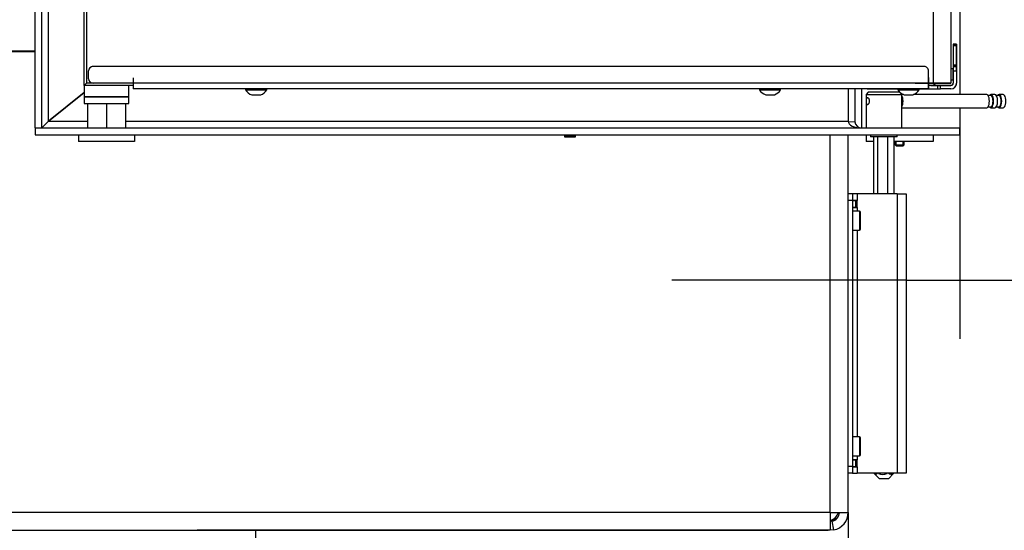
# Model space of a CAD drawing. Units: millimetres. Extents: x 0 to 853, y 297 to 1188.
# Drawn here: x 192 to 236, y 769 to 792 of the extents above; entities that cross this region are included whole.
import ezdxf

# ---------------------------------------------------------------- set-up
doc = ezdxf.new("R2010")
doc.units = ezdxf.units.MM
for name, color, linetype in [('Default', 7, 'Continuous'), ('DVERNI_PROFIL_33', 7, 'Continuous'), ('DVERNI_PROFIL_38', 7, 'Continuous'), ('DVERNI_PROFIL_65', 7, 'Continuous'), ('H05-153-1', 7, 'Continuous'), ('H06-025-0', 7, 'Continuous'), ('H07-070-3', 7, 'Continuous'), ('H09-107-1', 7, 'Continuous'), ('H17-018-0', 7, 'Continuous'), ('H17-024-0', 7, 'Continuous'), ('H18-067-0', 7, 'Continuous'), ('H21-043-0', 7, 'Continuous'), ('H21-050-2', 7, 'Continuous'), ('H21-057-1', 7, 'Continuous'), ('H21-068-1', 7, 'Continuous'), ('H21-070-1', 7, 'Continuous'), ('H21-115-0', 7, 'Continuous'), ('H21-150-0_PART1', 7, 'Continuous'), ('H21-203-0', 7, 'Continuous'), ('H21-204-0', 7, 'Continuous'), ('H21-206-0', 7, 'Continuous'), ('H21-224-0', 7, 'Continuous'), ('H21-225-0', 7, 'Continuous'), ('H21-226-0', 7, 'Continuous'), ('H21-227-0', 7, 'Continuous'), ('H21-230-1', 7, 'Continuous'), ('NUT_DIN_934_1987', 7, 'Continuous'), ('SCREW_DIN_7984_M', 7, 'Continuous'), ('SCREW_DIN_7991_M', 7, 'Continuous'), ('SCREW_ISO_7380_M', 7, 'Continuous'), ('TĚSNĚNÍ_1X5_4', 7, 'Continuous')]:
    doc.layers.add(name, color=color, linetype=linetype)
doc.styles.add('SEACAD_Arial', font='ARIALN.TTF', dxfattribs={"width": 0.83})
doc.dimstyles.new('ISO', dxfattribs={"dimtxt": 5.25, "dimasz": 5.25, "dimexe": 2.625, "dimexo": 0, "dimgap": 1.5, "dimtad": 1, "dimlfac": 10, "dimtxsty": 'SEACAD_Arial', "dimblk1": '_SE_FILLED', "dimblk2": '_SE_FILLED', "dimsah": 1, "dimcen": 2.625, "dimadec": 0, "dimazin": 0, "dimtfac": 1, "dimtmove": 0, "dimatfit": 3, "dimfxl": 0, "dimtolj": 1, "dimarcsym": 0})

# ---------------------------------------------------------------- blocks, each defined once
blk = doc.blocks.new('SE6')
at = {"layer": 'DVERNI_PROFIL_33', "color": 7, "linetype": 'Continuous'}
for q in [(194.497, 822.663), (194.598, 789.164)]:
    blk.add_line((194.497, 789.063), q, dxfattribs=at)
at = {"layer": 'DVERNI_PROFIL_38', "color": 7, "linetype": 'Continuous'}
for p, q in [((194.497, 789.063), (194.598, 789.164)), ((196.698, 789.063), (194.497, 789.063)), ((232.397, 789.063), (232.298, 789.063))]:
    blk.add_line(p, q, dxfattribs=at)
blk.add_arc((232.397, 789.363), 0.3, 270, 318.1817, dxfattribs=at)
at = {"layer": 'DVERNI_PROFIL_65', "color": 7, "linetype": 'Continuous'}
blk.add_line((232.397, 789.063), (232.398, 789.063), dxfattribs=at)
blk.add_ellipse((232.398, 789.363), major_axis=(-0.158, 0.255), ratio=0.999981, start_param=2.588018, end_param=3.428956, dxfattribs=at)
at = {"layer": 'H05-153-1', "color": 7, "linetype": 'Continuous'}
for p, q in [((194.247, 786.863), (194.247, 786.563)), ((196.747, 786.863), (196.747, 786.563)), ((196.747, 786.563), (194.247, 786.563))]:
    blk.add_line(p, q, dxfattribs=at)
at = {"layer": 'H06-025-0', "color": 7, "linetype": 'Continuous'}
for p, q in [((229.497, 786.863), (229.497, 786.563)), ((232.497, 786.863), (232.497, 786.563)), ((229.839, 786.563), (229.497, 786.563)), ((232.497, 786.563), (230.756, 786.563))]:
    blk.add_line(p, q, dxfattribs=at)
at = {"layer": 'H07-070-3', "color": 7, "linetype": 'Continuous'}
for p, q in [((228.897, 783.913), (229.043, 783.913)), ((229.043, 783.913), (229.057, 783.913)), ((229.043, 783.613), (229.043, 783.913)), ((229.057, 783.913), (229.097, 783.913)), ((229.057, 783.613), (229.057, 783.913)), ((228.897, 783.613), (229.043, 783.613)), ((229.057, 783.613), (229.043, 783.613)), ((229.057, 783.613), (229.097, 783.613)), ((228.897, 772.313), (229.043, 772.313)), ((229.043, 772.313), (229.057, 772.313)), ((229.043, 772.013), (229.043, 772.313)), ((229.057, 772.313), (229.097, 772.313)), ((229.057, 772.013), (229.057, 772.313)), ((228.897, 772.013), (229.043, 772.013)), ((229.057, 772.013), (229.043, 772.013)), ((229.057, 772.013), (229.097, 772.013))]:
    blk.add_line(p, q, dxfattribs=at)
at = {"layer": 'H09-107-1', "color": 7, "linetype": 'Continuous'}
for p, q in [((231.172, 788.663), (231.097, 788.663)), ((234.9, 788.663), (231.623, 788.663)), ((235.084, 788.613), (234.965, 788.613)), ((235.268, 788.663), (235.084, 788.663)), ((235.452, 788.613), (235.333, 788.613)), ((235.636, 788.663), (235.452, 788.663)), ((231.097, 788.063), (234.9, 788.063)), ((234.965, 788.113), (235.084, 788.113)), ((235.084, 788.063), (235.268, 788.063)), ((235.333, 788.113), (235.452, 788.113)), ((235.452, 788.063), (235.636, 788.063))]:
    blk.add_line(p, q, dxfattribs=at)
for centre, major_axis, start_param, end_param in [((231.034, 788.363), (0, 0.3), 3.71505, 5.709728), ((234.9, 788.363), (0, -0.3), 0, 3.141593), ((235.084, 788.363), (0, -0.3), 0, 3.727278), ((235.084, 788.363), (0, -0.25), 0, 3.141593), ((235.268, 788.363), (0, 0.3), 3.141593, 6.283185), ((235.452, 788.363), (0, -0.3), 0, 3.727278), ((235.452, 788.363), (0, -0.25), 0, 3.141593), ((235.636, 788.363), (0, -0.3), 0, 3.141593), ((231.034, 788.363), (0, 0.2), 4.09227, 5.332508), ((235.084, 788.363), (0, -0.3), 5.6975, 6.283185), ((235.452, 788.363), (0, -0.3), 5.6975, 6.283185)]:
    blk.add_ellipse(centre, major_axis=major_axis, ratio=0.390731, start_param=start_param, end_param=end_param, dxfattribs=at)
at = {"layer": 'H17-018-0', "color": 7, "linetype": 'Continuous'}
for p, q in [((216.047, 786.814), (216.047, 786.863)), ((216.047, 786.763), (216.047, 786.814)), ((216.447, 786.814), (216.047, 786.814)), ((216.447, 786.814), (216.447, 786.863)), ((216.447, 786.763), (216.447, 786.814))]:
    blk.add_line(p, q, dxfattribs=at)
at = {"layer": 'H17-024-0', "color": 7, "linetype": 'Continuous'}
for p, q in [((228.897, 784.213), (228.697, 784.213)), ((229.097, 784.213), (228.897, 784.213)), ((228.897, 784.213), (228.897, 783.913)), ((229.097, 784.213), (229.097, 783.923)), ((230.897, 784.213), (229.097, 784.213)), ((230.897, 784.213), (231.297, 784.213)), ((230.897, 784.213), (230.897, 771.713)), ((231.297, 784.213), (231.297, 771.713)), ((228.897, 783.913), (228.697, 783.913)), ((229.097, 783.923), (228.897, 783.923)), ((228.897, 783.913), (228.897, 772.013)), ((229.097, 783.603), (229.097, 783.923)), ((228.897, 783.603), (229.097, 783.603)), ((229.097, 783.603), (229.097, 783.438)), ((229.097, 782.588), (229.097, 773.338)), ((229.097, 772.323), (228.897, 772.323)), ((229.097, 772.488), (229.097, 772.323)), ((229.097, 772.003), (229.097, 772.323)), ((228.897, 772.013), (228.697, 772.013)), ((228.897, 772.013), (228.897, 771.713)), ((228.897, 772.003), (228.897, 772.013)), ((228.897, 772.003), (229.097, 772.003)), ((229.097, 772.003), (229.097, 771.713)), ((228.897, 771.713), (228.697, 771.713)), ((228.897, 771.713), (229.097, 771.713)), ((230.897, 771.713), (229.097, 771.713)), ((231.297, 771.713), (230.897, 771.713))]:
    blk.add_line(p, q, dxfattribs=at)
at = {"layer": 'H18-067-0', "color": 7, "linetype": 'Continuous'}
for p, q in [((229.597, 788.763), (229.497, 788.663)), ((229.497, 788.663), (231.097, 788.663)), ((229.497, 788.663), (229.497, 787.163)), ((230.997, 788.763), (229.597, 788.763)), ((231.097, 788.663), (230.997, 788.763)), ((231.097, 787.163), (231.097, 788.663)), ((229.697, 786.863), (229.697, 786.763)), ((230.897, 786.763), (229.697, 786.763)), ((230.897, 786.763), (230.897, 786.863))]:
    blk.add_line(p, q, dxfattribs=at)
blk.add_open_spline([(229.561, 788.201), (229.568, 788.201), (229.576, 788.204), (229.583, 788.21), (229.591, 788.216), (229.599, 788.225), (229.606, 788.236), (229.613, 788.247), (229.62, 788.261), (229.625, 788.276), (229.631, 788.291), (229.635, 788.309), (229.637, 788.327), (229.64, 788.344), (229.64, 788.363), (229.639, 788.381), (229.638, 788.398), (229.635, 788.416), (229.631, 788.432), (229.627, 788.448), (229.621, 788.463), (229.614, 788.476), (229.608, 788.489), (229.6, 788.5), (229.592, 788.508), (229.585, 788.517), (229.577, 788.522), (229.569, 788.524), (229.562, 788.527), (229.555, 788.526), (229.549, 788.522), (229.542, 788.518), (229.537, 788.512), (229.533, 788.503), (229.528, 788.493), (229.524, 788.481), (229.521, 788.468), (229.519, 788.454), (229.517, 788.438), (229.515, 788.42), (229.514, 788.403), (229.513, 788.385), (229.513, 788.367), (229.513, 788.349), (229.513, 788.331), (229.515, 788.314), (229.516, 788.297), (229.518, 788.281), (229.52, 788.267), (229.523, 788.252), (229.526, 788.239), (229.53, 788.229), (229.535, 788.219), (229.54, 788.211), (229.546, 788.207), (229.551, 788.203), (229.556, 788.201), (229.561, 788.201)], degree=3, knots=[0, 0, 0, 0, 0.052963, 0.052963, 0.052963, 0.105882, 0.105882, 0.105882, 0.159468, 0.159468, 0.159468, 0.213575, 0.213575, 0.213575, 0.266944, 0.266944, 0.266944, 0.319462, 0.319462, 0.319462, 0.372343, 0.372343, 0.372343, 0.426225, 0.426225, 0.426225, 0.480206, 0.480206, 0.480206, 0.533242, 0.533242, 0.533242, 0.585768, 0.585768, 0.585768, 0.638961, 0.638961, 0.638961, 0.69301, 0.69301, 0.69301, 0.746774, 0.746774, 0.746774, 0.799511, 0.799511, 0.799511, 0.852101, 0.852101, 0.852101, 0.905629, 0.905629, 0.905629, 0.959738, 0.959738, 0.959738, 1, 1, 1, 1], dxfattribs=at)
at = {"layer": 'H21-043-0', "color": 7, "linetype": 'Continuous'}
for p, q in [((196.497, 789.063), (194.497, 789.063)), ((194.497, 789.063), (194.497, 788.563)), ((196.497, 788.563), (196.497, 789.063)), ((196.497, 788.563), (194.497, 788.563))]:
    blk.add_line(p, q, dxfattribs=at)
at = {"layer": 'H21-050-2', "color": 7, "linetype": 'Continuous'}
for p, q in [((194.756, 789.854), (194.756, 789.854)), ((232.098, 789.914), (194.898, 789.913)), ((232.098, 789.914), (194.898, 789.913)), ((194.898, 789.913), (194.898, 789.913)), ((232.098, 789.914), (232.098, 789.914)), ((194.698, 789.363), (194.698, 789.713)), ((232.298, 789.164), (232.298, 789.714)), ((232.298, 789.164), (232.298, 789.714)), ((232.298, 789.714), (232.298, 789.714)), ((196.698, 789.163), (194.898, 789.163)), ((232.298, 789.164), (196.698, 789.163)), ((232.298, 789.064), (232.298, 789.164)), ((232.298, 789.064), (232.298, 789.064)), ((232.298, 788.914), (232.298, 789.064)), ((232.298, 788.914), (196.698, 788.913)), ((232.298, 788.914), (232.298, 788.914))]:
    blk.add_line(p, q, dxfattribs=at)
for centre, start, end in [((194.898, 789.713), 90.001, 180.001), ((194.898, 789.713), 90.001, 134.9995), ((232.098, 789.714), 0.001, 90.001), ((232.098, 789.714), 0.001, 90.001), ((194.898, 789.363), 180.001, 270.001)]:
    blk.add_arc(centre, 0.2, start, end, dxfattribs=at)
for centre in [(196.698, 789.163), (232.298, 789.164)]:
    blk.add_ellipse(centre, major_axis=(0, 0.25), ratio=0.000008, start_param=0, end_param=3.141601, dxfattribs=at)
at = {"layer": 'H21-057-1', "color": 7, "linetype": 'Continuous'}
for p, q in [((194.497, 788.563), (196.497, 788.563)), ((194.497, 788.563), (194.497, 788.263)), ((196.497, 788.263), (196.497, 788.563)), ((194.497, 788.263), (196.497, 788.263))]:
    blk.add_line(p, q, dxfattribs=at)
at = {"layer": 'H21-068-1', "color": 7, "linetype": 'Continuous'}
for p, q in [((194.647, 788.263), (194.647, 787.163)), ((195.497, 788.263), (195.497, 787.163)), ((196.347, 788.263), (196.347, 787.163))]:
    blk.add_line(p, q, dxfattribs=at)
at = {"layer": 'H21-070-1', "color": 7, "linetype": 'Continuous'}
for p, q in [((229.839, 784.213), (229.839, 786.763)), ((230.019, 784.213), (230.019, 786.763)), ((230.478, 784.213), (230.478, 786.763)), ((230.756, 784.213), (230.756, 786.763)), ((229.863, 771.698), (230.097, 771.463)), ((230.497, 771.463), (230.097, 771.463)), ((230.497, 771.463), (230.732, 771.698))]:
    blk.add_line(p, q, dxfattribs=at)
blk.add_arc((230.249, 772.124), 0.46, 244.0944, 294.803, dxfattribs=at)
for points, knots in [([(230.019, 771.725), (230.005, 771.707), (229.991, 771.692), (229.968, 771.675), (229.961, 771.671), (229.945, 771.665), (229.937, 771.663), (229.913, 771.663), (229.898, 771.67), (229.877, 771.685), (229.872, 771.69), (229.866, 771.695)], [0, 0, 0, 0, 0.25, 0.25, 0.375, 0.375, 0.5, 0.5, 0.75, 0.75, 0.8431509, 0.8431509, 0.8431509, 0.8431509]), ([(230.756, 771.725), (230.734, 771.707), (230.712, 771.692), (230.677, 771.676), (230.666, 771.671), (230.642, 771.665), (230.63, 771.664), (230.593, 771.663), (230.569, 771.669), (230.522, 771.692), (230.5, 771.707), (230.478, 771.725)], [0, 0, 0, 0, 0.25, 0.25, 0.375, 0.375, 0.5, 0.5, 0.75, 0.75, 1, 1, 1, 1])]:
    blk.add_open_spline(points, degree=3, knots=knots, dxfattribs=at)
at = {"layer": 'H21-115-0', "color": 7, "linetype": 'Continuous'}
blk.add_line((179.397, 790.613), (192.297, 790.613), dxfattribs=at)
at = {"layer": 'H21-150-0_PART1', "color": 7, "linetype": 'Continuous'}
for p, q in [((194.597, 822.563), (194.598, 789.163)), ((233.298, 821.912), (233.298, 789.814)), ((232.498, 792.663), (232.498, 789.163)), ((233.298, 792.663), (233.298, 789.163)), ((194.889, 789.163), (194.598, 789.163)), ((232.498, 789.163), (232.298, 789.163)), ((233.298, 789.312), (233.298, 789.164)), ((233.298, 789.164), (233.298, 789.163))]:
    blk.add_line(p, q, dxfattribs=at)
blk.add_ellipse((232.498, 789.163), major_axis=(0.8, 0), ratio=0.000008, start_param=0, end_param=6.283177, dxfattribs=at)
at = {"layer": 'H21-203-0', "color": 7, "linetype": 'Continuous'}
for p, q in [((192.297, 790.563), (179.397, 790.563)), ((215.997, 786.863), (215.997, 786.763)), ((215.997, 786.763), (216.497, 786.763)), ((216.497, 786.763), (216.497, 786.863)), ((227.897, 769.963), (227.897, 786.863)), ((228.697, 769.963), (228.697, 786.863)), ((227.897, 769.963), (170.297, 769.963)), ((227.897, 769.963), (228.697, 769.963)), ((227.897, 769.963), (227.897, 769.178)), ((227.972, 769.571), (227.897, 769.563)), ((227.972, 769.571), (228.047, 769.178)), ((169.898, 769.163), (227.797, 769.163)), ((227.897, 769.178), (227.797, 769.163)), ((227.897, 769.163), (227.797, 769.163)), ((228.047, 769.178), (227.897, 769.163))]:
    blk.add_line(p, q, dxfattribs=at)
for radius in [0.4, 0.8]:
    blk.add_arc((227.897, 769.963), radius, 280.7699, 0, dxfattribs=at)
blk.add_rational_spline([(228.297, 769.963), (228.297, 769.969), (228.297, 769.978), (228.297, 769.972), (228.288, 769.746), (228.124, 769.588), (227.897, 769.588)], [1, 0.999863930779, 0.999863930779, 1, 0.814165480131, 0.814165480131, 1], degree=3, knots=[0, 0, 0, 0, 0.5, 0.5, 0.5, 1, 1, 1, 1], dxfattribs=at)
blk.add_rational_spline([(228.042, 769.595), (227.994, 769.591), (227.945, 769.588), (227.897, 769.588)], [0.93835572054, 0.955925367966, 0.976473461119, 1], degree=3, dxfattribs=at)
at = {"layer": 'H21-204-0', "color": 7, "linetype": 'Continuous'}
for p, q in [((215.997, 786.764), (216.047, 786.764)), ((216.447, 786.764), (216.497, 786.764))]:
    blk.add_line(p, q, dxfattribs=at)
at = {"layer": 'H21-206-0', "color": 7, "linetype": 'Continuous'}
blk.add_arc((227.697, 770.163), 0.6, 290.2711, 340.5288, dxfattribs=at)
at = {"layer": 'H21-224-0', "color": 7, "linetype": 'Continuous'}
for p, q in [((228.997, 788.914), (228.997, 787.463)), ((228.699, 787.421), (228.699, 787.423)), ((228.998, 787.443), (228.703, 787.424)), ((228.998, 787.442), (228.703, 787.421)), ((228.998, 787.442), (228.998, 787.443)), ((233.697, 786.863), (233.697, 787.163))]:
    blk.add_line(p, q, dxfattribs=at)
for start, end in [(180, 183.8409), (184.0568, 270)]:
    blk.add_arc((229.297, 787.463), 0.3, start, end, dxfattribs=at)
at = {"layer": 'H21-225-0', "color": 7, "linetype": 'Continuous'}
for p, q in [((194.497, 788.748), (192.897, 787.463)), ((228.697, 788.914), (228.697, 787.463)), ((192.297, 787.163), (233.697, 787.163)), ((192.297, 787.163), (192.297, 786.863)), ((192.897, 787.463), (192.597, 787.163)), ((192.897, 787.463), (194.647, 787.463)), ((196.347, 787.463), (228.697, 787.463)), ((233.697, 787.163), (233.697, 786.863)), ((192.297, 786.863), (233.697, 786.863))]:
    blk.add_line(p, q, dxfattribs=at)
blk.add_ellipse((229.297, 787.463), major_axis=(0.6, 0), ratio=0.5, start_param=3.141593, end_param=4.712389, dxfattribs=at)
at = {"layer": 'H21-226-0', "color": 7, "linetype": 'Continuous'}
for p, q in [((233.697, 804.115), (233.697, 788.663)), ((229.297, 788.914), (229.297, 787.163)), ((233.697, 788.063), (233.697, 787.163))]:
    blk.add_line(p, q, dxfattribs=at)
at = {"layer": 'H21-227-0', "color": 7, "linetype": 'Continuous'}
for p, q in [((192.297, 787.163), (192.297, 824.563)), ((192.597, 787.163), (192.597, 824.563)), ((192.897, 787.463), (192.897, 824.263)), ((192.897, 787.463), (194.497, 788.749)), ((192.297, 787.163), (192.597, 787.163)), ((192.597, 787.163), (192.897, 787.463))]:
    blk.add_line(p, q, dxfattribs=at)
at = {"layer": 'H21-230-1', "color": 7, "linetype": 'Continuous'}
for p, q in [((233.398, 790.914), (233.398, 790.914)), ((233.398, 790.914), (233.548, 790.914)), ((233.548, 790.914), (233.398, 790.914)), ((233.398, 790.914), (233.398, 790.855)), ((233.398, 790.855), (233.398, 789.972)), ((233.398, 790.855), (233.548, 790.855)), ((233.548, 790.914), (233.548, 790.914)), ((233.548, 790.914), (233.548, 790.855)), ((233.548, 790.855), (233.548, 790.914)), ((233.548, 790.855), (233.548, 789.972)), ((233.548, 789.973), (233.548, 790.855)), ((233.548, 790.668), (233.548, 790.668)), ((233.548, 790.668), (233.548, 790.628)), ((233.548, 790.656), (233.548, 790.668)), ((233.548, 790.667), (233.548, 790.667)), ((233.548, 790.627), (233.548, 790.667)), ((233.548, 790.667), (233.548, 790.656)), ((233.548, 790.664), (233.548, 790.664)), ((233.548, 790.624), (233.548, 790.664)), ((233.548, 790.664), (233.548, 790.624)), ((233.548, 790.656), (233.548, 790.342)), ((233.548, 790.342), (233.548, 790.656)), ((233.548, 790.656), (233.548, 790.656)), ((233.548, 790.628), (233.548, 790.454)), ((233.548, 790.627), (233.548, 790.454)), ((233.548, 790.624), (233.548, 790.454)), ((233.548, 790.454), (233.548, 790.624)), ((233.548, 790.624), (233.548, 790.624)), ((233.548, 790.454), (233.548, 790.454)), ((233.548, 790.454), (233.548, 790.414)), ((233.548, 790.454), (233.548, 790.414)), ((233.548, 790.414), (233.548, 790.454)), ((233.548, 790.414), (233.548, 790.454)), ((233.548, 790.414), (233.548, 790.414)), ((233.548, 790.414), (233.548, 790.414)), ((233.548, 790.414), (233.548, 790.414)), ((233.548, 790.414), (233.548, 790.414)), ((233.548, 790.414), (233.548, 790.414)), ((233.548, 790.414), (233.548, 790.414)), ((233.548, 790.414), (233.548, 790.414)), ((233.548, 790.414), (233.548, 790.374)), ((233.548, 790.374), (233.548, 790.414)), ((233.548, 790.374), (233.548, 790.414)), ((233.548, 790.414), (233.548, 790.374)), ((233.548, 790.254), (233.548, 790.374)), ((233.548, 790.374), (233.548, 790.254)), ((233.548, 790.254), (233.548, 790.374)), ((233.548, 790.374), (233.548, 790.254)), ((233.548, 790.374), (233.548, 790.374)), ((233.548, 790.374), (233.548, 790.374)), ((233.548, 790.342), (233.548, 790.342)), ((233.548, 790.342), (233.548, 790.286)), ((233.548, 790.286), (233.548, 790.342)), ((233.548, 790.286), (233.548, 789.972)), ((233.548, 789.972), (233.548, 790.286)), ((233.548, 790.286), (233.548, 790.286)), ((233.548, 790.254), (233.548, 790.254)), ((233.548, 790.254), (233.548, 790.254)), ((233.548, 790.254), (233.548, 790.214)), ((233.548, 790.214), (233.548, 790.254)), ((233.548, 790.254), (233.548, 790.214)), ((233.548, 790.214), (233.548, 790.254)), ((233.548, 789.972), (233.398, 789.972)), ((233.398, 789.972), (233.398, 789.914)), ((233.398, 789.914), (233.398, 789.913)), ((233.398, 789.914), (233.548, 789.914)), ((233.398, 789.913), (233.398, 789.713)), ((233.548, 789.913), (233.398, 789.913)), ((233.548, 790.214), (233.548, 790.214)), ((233.548, 790.214), (233.548, 790.214)), ((233.548, 790.214), (233.548, 790.214)), ((233.548, 790.214), (233.548, 790.214)), ((233.548, 790.214), (233.548, 790.174)), ((233.548, 790.174), (233.548, 790.214)), ((233.548, 790.214), (233.548, 790.174)), ((233.548, 790.174), (233.548, 790.214)), ((233.548, 790.214), (233.548, 790.214)), ((233.548, 790.214), (233.548, 790.214)), ((233.548, 790.214), (233.548, 790.214)), ((233.548, 790.214), (233.548, 790.214)), ((233.548, 790.214), (233.548, 790.214)), ((233.548, 790.214), (233.548, 790.214)), ((233.548, 790.174), (233.548, 790)), ((233.548, 790.174), (233.548, 790.174)), ((233.548, 790.174), (233.548, 790)), ((233.548, 790.004), (233.548, 790.174)), ((233.548, 790.174), (233.548, 790.004)), ((233.548, 790.174), (233.548, 790.174)), ((233.548, 790.004), (233.548, 789.964)), ((233.548, 789.964), (233.548, 790.004)), ((233.548, 789.96), (233.548, 790)), ((233.548, 790), (233.548, 789.96)), ((233.548, 789.973), (233.548, 789.914)), ((233.548, 789.972), (233.548, 789.972)), ((233.548, 789.972), (233.548, 789.96)), ((233.548, 789.96), (233.548, 789.972)), ((233.548, 789.914), (233.548, 789.972)), ((233.548, 789.964), (233.548, 789.964)), ((233.548, 789.964), (233.548, 789.964)), ((233.548, 789.96), (233.548, 789.96)), ((233.548, 789.96), (233.548, 789.96)), ((233.548, 789.915), (233.548, 789.914)), ((233.548, 789.915), (233.548, 789.915)), ((233.548, 789.915), (233.548, 789.715)), ((233.548, 789.914), (233.548, 789.913)), ((233.548, 789.713), (233.548, 789.913)), ((233.398, 789.713), (233.398, 789.163)), ((233.398, 789.713), (233.548, 789.713)), ((233.548, 789.715), (233.548, 789.165)), ((233.548, 789.713), (233.548, 789.163)), ((232.689, 789.063), (232.298, 789.063)), ((232.423, 789.065), (233.298, 789.065)), ((232.831, 789.063), (232.689, 789.063)), ((232.689, 789.063), (232.689, 788.913)), ((233.298, 789.063), (232.831, 789.063)), ((232.831, 788.913), (232.831, 789.063)), ((233.298, 789.065), (233.298, 789.063)), ((233.521, 789.052), (233.522, 789.053)), ((233.548, 789.163), (233.548, 789.165)), ((229.548, 788.914), (229.548, 788.913)), ((229.548, 788.913), (229.606, 788.913)), ((229.606, 788.913), (229.606, 788.914)), ((229.606, 788.913), (232.689, 788.913)), ((232.689, 788.913), (232.831, 788.913)), ((233.298, 788.913), (232.831, 788.913))]:
    blk.add_line(p, q, dxfattribs=at)
for centre, radius, start, end in [((233.298, 789.163), 0.1, 270.0005, 0), ((233.298, 789.163), 0.25, 270.0005, 0), ((233.298, 789.165), 0.1, 270.0005, 333.4349), ((233.298, 789.165), 0.25, 333.4349, 0)]:
    blk.add_arc(centre, radius, start, end, dxfattribs=at)
at = {"layer": 'NUT_DIN_934_1987', "color": 7, "linetype": 'Continuous'}
for p, q in [((212.199, 769.163), (212.197, 769.163)), ((215.197, 769.163), (215.196, 769.163))]:
    blk.add_line(p, q, dxfattribs=at)
at = {"layer": 'SCREW_DIN_7984_M', "color": 7, "linetype": 'Continuous'}
for p, q in [((229.197, 783.438), (228.897, 783.438)), ((229.197, 783.438), (229.197, 782.588)), ((229.247, 782.638), (229.247, 783.388)), ((228.897, 782.588), (229.197, 782.588)), ((229.197, 773.338), (228.897, 773.338)), ((229.197, 773.338), (229.197, 772.488)), ((229.247, 772.538), (229.247, 773.288)), ((228.897, 772.488), (229.197, 772.488))]:
    blk.add_line(p, q, dxfattribs=at)
for centre, start, end in [((229.197, 783.388), 0, 90), ((229.197, 782.638), 270, 0), ((229.197, 773.288), 0, 90), ((229.197, 772.538), 270, 0)]:
    blk.add_arc(centre, 0.05, start, end, dxfattribs=at)
at = {"layer": 'SCREW_DIN_7991_M', "color": 7, "linetype": 'Continuous'}
for p, q in [((230.797, 786.563), (230.797, 786.406)), ((230.797, 786.406), (231.197, 786.406)), ((230.797, 786.406), (230.84, 786.363)), ((230.84, 786.363), (230.84, 786.563)), ((230.84, 786.363), (231.155, 786.363)), ((231.155, 786.363), (231.155, 786.563)), ((231.155, 786.363), (231.197, 786.406)), ((231.197, 786.406), (231.197, 786.563))]:
    blk.add_line(p, q, dxfattribs=at)
at = {"layer": 'SCREW_ISO_7380_M', "color": 7, "linetype": 'Continuous'}
for p, q in [((201.723, 788.913), (201.723, 788.865)), ((202.673, 788.865), (202.673, 788.913)), ((224.723, 788.913), (224.723, 788.866)), ((225.673, 788.866), (225.673, 788.913)), ((230.923, 788.913), (230.923, 788.866)), ((231.873, 788.866), (231.873, 788.913)), ((231.873, 788.866), (231.873, 788.913)), ((231.873, 788.867), (231.873, 788.913)), ((231.873, 788.866), (231.873, 788.913))]:
    blk.add_line(p, q, dxfattribs=at)
for centre, radius, start, end in [((202.165, 789.143), 0.522, 212.1495, 251.9657), ((202.384, 788.671), 0.0259, 267.9212, 307.8243), ((202.23, 789.143), 0.522, 288.0352, 327.8515), ((225.165, 789.144), 0.522, 212.1495, 251.9657), ((225.384, 788.672), 0.0259, 267.9212, 307.8243), ((225.23, 789.144), 0.522, 288.0352, 327.8515), ((231.365, 789.144), 0.522, 212.1495, 251.9657), ((231.584, 788.672), 0.0259, 267.9212, 307.8243), ((231.431, 789.144), 0.522, 288.0352, 327.8515)]:
    blk.add_arc(centre, radius, start, end, dxfattribs=at)
for centre, major_axis, start_param, end_param in [((202.198, 788.865), (0.475, 0), 3.141576, 6.283185), ((202.198, 788.647), (-0.194, 0), 0.010247, 3.141576), ((225.198, 788.866), (0.475, 0), 3.141576, 6.283185), ((225.198, 788.647), (-0.194, 0), 0.010247, 3.141576), ((231.398, 788.866), (0.475, 0), 3.141576, 6.283185), ((231.398, 788.647), (-0.194, 0), 0.010247, 3.141576), ((231.398, 788.867), (0.475, 0), 6.247792, 6.283185), ((231.398, 788.866), (0.475, 0), 6.25644, 6.283185), ((231.398, 788.866), (0.475, 0), 6.260029, 6.283185)]:
    blk.add_ellipse(centre, major_axis=major_axis, ratio=0.000017, start_param=start_param, end_param=end_param, dxfattribs=at)
for points in [[(202.005, 788.646), (202.006, 788.646), (202.007, 788.646), (202.009, 788.645), (202.011, 788.645), (202.011, 788.645), (202.011, 788.645), (202.011, 788.645), (202.011, 788.645), (202.011, 788.645), (202.011, 788.645), (202.013, 788.645), (202.028, 788.645), (202.071, 788.645), (202.133, 788.645), (202.204, 788.645), (202.245, 788.645), (202.268, 788.645)], [(225.005, 788.646), (225.006, 788.646), (225.007, 788.646), (225.009, 788.646), (225.011, 788.646), (225.011, 788.646), (225.011, 788.646), (225.011, 788.646), (225.011, 788.646), (225.011, 788.646), (225.011, 788.646), (225.013, 788.646), (225.028, 788.646), (225.071, 788.646), (225.133, 788.646), (225.204, 788.646), (225.245, 788.646), (225.268, 788.646)], [(231.205, 788.647), (231.206, 788.646), (231.207, 788.646), (231.209, 788.646), (231.211, 788.646), (231.211, 788.646), (231.211, 788.646), (231.211, 788.646), (231.211, 788.646), (231.211, 788.646), (231.211, 788.646), (231.213, 788.646), (231.228, 788.646), (231.271, 788.646), (231.333, 788.646), (231.404, 788.646), (231.445, 788.646), (231.468, 788.646)]]:
    blk.add_open_spline(points, degree=3, knots=[0, 0, 0, 0, 0.006114, 0.012105, 0.015223, 0.015765, 0.016109, 0.016477, 0.017073, 0.01841, 0.023189, 0.06916, 0.25045, 0.440451, 0.630767, 0.821096, 1, 1, 1, 1], dxfattribs=at)
at = {"layer": 'TĚSNĚNÍ_1X5_4', "color": 7, "linetype": 'Continuous'}
for p, q in [((233.397, 789.814), (233.297, 789.814)), ((233.397, 789.812), (233.297, 789.812)), ((233.397, 789.314), (233.397, 789.814)), ((233.397, 789.812), (233.397, 789.814)), ((233.397, 789.312), (233.397, 789.812)), ((233.297, 789.312), (233.397, 789.312)), ((233.397, 789.312), (233.397, 789.314))]:
    blk.add_line(p, q, dxfattribs=at)
blk = doc.blocks.new('_SE_FILLED')
at = {"color": 0}
blk.add_line((0, 0), (-1, 0), dxfattribs=at)
blk.add_solid([(0, 0), (-1, -0.1665), (-1, 0.1665), (0, 0)], dxfattribs=at)
blk = doc.blocks.new('DMBLK1151')
at = {"layer": 'Default', "color": 0, "linetype": 'Continuous', "lineweight": -2}
for p, q in [((233.697, 787.163), (233.697, 777.731)), ((231.297, 784.213), (231.297, 777.731)), ((226.047, 780.356), (220.797, 780.356)), ((231.297, 780.356), (233.697, 780.356)), ((233.697, 780.356), (252.801, 780.356)), ((238.947, 780.356), (244.197, 780.356))]:
    blk.add_line(p, q, dxfattribs=at)
at = {"layer": 'Defpoints', "color": 0}
for p in [(233.697, 787.163), (231.297, 784.213), (233.697, 780.356)]:
    blk.add_point(p, dxfattribs=at)
at = {"layer": 'Default', "color": 0, "lineweight": -2, "xscale": 5.25, "yscale": 5.25, "zscale": 5.25}
blk.add_blockref('_SE_FILLED', (231.297, 780.356), dxfattribs=at)
at = {"layer": 'Default', "color": 0, "lineweight": -2, "xscale": 5.25, "yscale": 5.25, "zscale": 5.25, "rotation": 180}
blk.add_blockref('_SE_FILLED', (233.697, 780.356), dxfattribs=at)
at = {"layer": 'Default', "color": 0, "insert": (248.716, 784.492), "char_height": 5.25, "attachment_point": 5, "style": 'SEACAD_Arial'}
blk.add_mtext('\\A1;\\A1;24', dxfattribs=at)
blk = doc.blocks.new('DMBLK1164')
at = {"layer": 'Default', "color": 0, "linetype": 'Continuous', "lineweight": -2}
for p, q in [((227.797, 769.163), (199.549, 769.163)), ((202.174, 759.413), (202.174, 763.913)), ((222.297, 754.163), (199.549, 754.163))]:
    blk.add_line(p, q, dxfattribs=at)
at = {"layer": 'Defpoints', "color": 0}
for p in [(202.174, 769.163), (227.797, 769.163), (222.297, 754.163)]:
    blk.add_point(p, dxfattribs=at)
at = {"layer": 'Default', "color": 0, "lineweight": -2, "xscale": 5.25, "yscale": 5.25, "zscale": 5.25}
for p, rotation in [((202.174, 769.163), 90), ((202.174, 754.163), 270)]:
    blk.add_blockref('_SE_FILLED', p, dxfattribs=dict(at, rotation=rotation))
at = {"layer": 'Default', "color": 0, "insert": (197.994, 761.663), "char_height": 5.25, "attachment_point": 5, "rotation": 90, "style": 'SEACAD_Arial'}
blk.add_mtext('\\A1;\\A1;150', dxfattribs=at)
blk = doc.blocks.new('DMBLK1169')
at = {"layer": 'Default', "color": 0, "linetype": 'Continuous', "lineweight": -2}
for p, q in [((228.697, 769.963), (228.697, 712.608)), ((215.797, 748.013), (215.797, 712.608)), ((210.547, 715.233), (205.297, 715.233)), ((215.797, 715.233), (228.697, 715.233)), ((233.947, 715.233), (239.197, 715.233))]:
    blk.add_line(p, q, dxfattribs=at)
at = {"layer": 'Defpoints', "color": 0}
for p in [(228.697, 769.963), (215.797, 748.013), (228.697, 715.233)]:
    blk.add_point(p, dxfattribs=at)
at = {"layer": 'Default', "color": 0, "lineweight": -2, "xscale": 5.25, "yscale": 5.25, "zscale": 5.25}
blk.add_blockref('_SE_FILLED', (215.797, 715.233), dxfattribs=at)
at = {"layer": 'Default', "color": 0, "lineweight": -2, "xscale": 5.25, "yscale": 5.25, "zscale": 5.25, "rotation": 180}
blk.add_blockref('_SE_FILLED', (228.697, 715.233), dxfattribs=at)
at = {"layer": 'Default', "color": 0, "insert": (222.247, 719.413), "char_height": 5.25, "attachment_point": 5, "style": 'SEACAD_Arial'}
blk.add_mtext('\\A1;\\A1;129', dxfattribs=at)

msp = doc.modelspace()

# ---------------------------------------------------------------- block references
at = {"layer": 'Default'}
msp.add_blockref('SE6', (0, 0), dxfattribs=at)

# ---------------------------------------------------------------- dimensions: what is measured, and where the dimension line sits
at = {"layer": 'Default', "color": 7, "linetype": 'Continuous'}
for base, p1, p2, picture, middle in [((233.6975, 780.3561), (231.2975, 784.2135), (233.6975, 787.1635), 'DMBLK1151', (248.7162, 780.3561)), ((228.6975, 715.233), (215.7975, 748.0135), (228.6975, 769.9635), 'DMBLK1169', (222.2475, 715.233))]:
    dim = msp.add_linear_dim(base=base, p1=p1, p2=p2, text='\\A1;<>', dimstyle='ISO', dxfattribs=at)
    dim.commit()
    dim.dimension.update_dxf_attribs({"geometry": picture, "text_midpoint": middle, "dimtype": 160})
dim = msp.add_linear_dim(base=(202.1743, 769.1635), p1=(222.2975, 754.1634), p2=(227.7975, 769.1635), angle=90, text='\\A1;<>', dimstyle='ISO', dxfattribs=at)
dim.commit()
dim.dimension.update_dxf_attribs({"geometry": 'DMBLK1164', "text_midpoint": (202.1743, 761.6635), "dimtype": 160})

doc.saveas('drawing.dxf')
